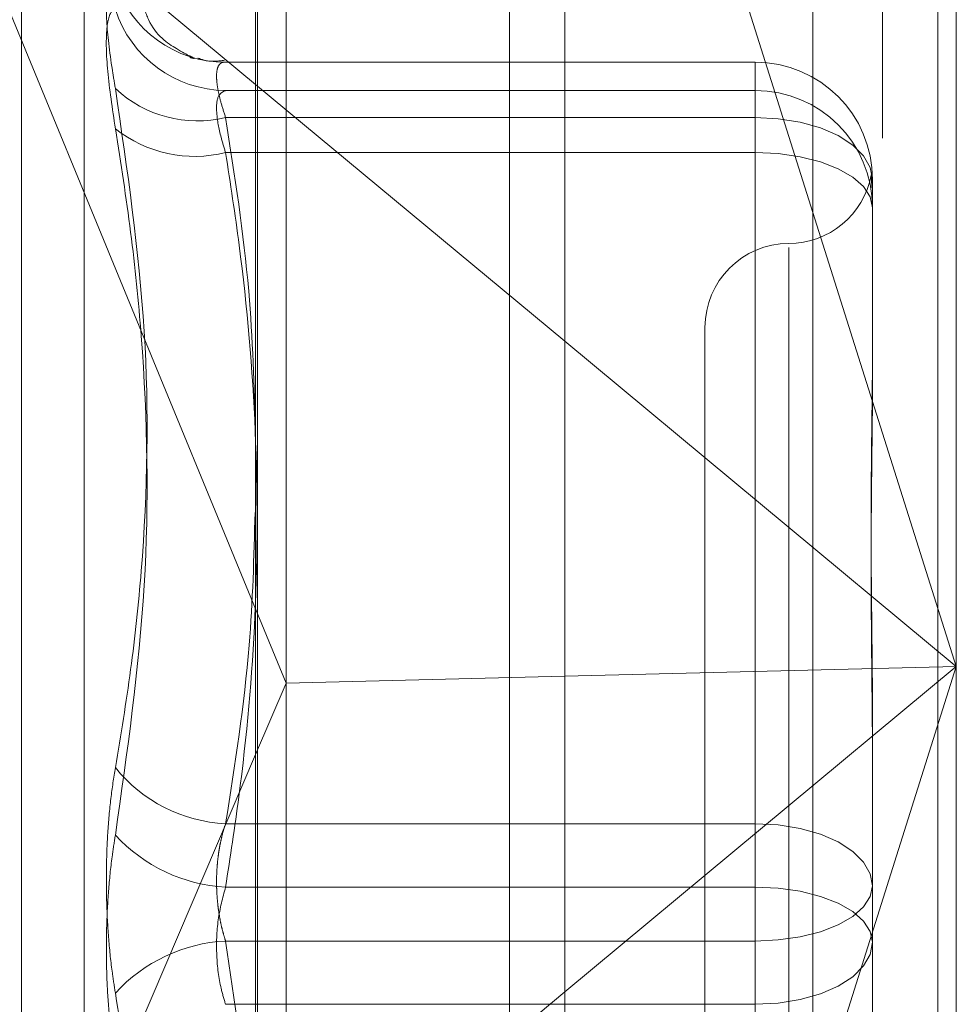
# Model space of a CAD drawing. Units: inches. Extents: x 0 to 23.4, y 0 to 16.5.
# Drawn here: x 12.5 to 12.5, y 7.1 to 7.2 of the extents above; entities that cross this region are included whole.
import ezdxf

# ---------------------------------------------------------------- set-up
doc = ezdxf.new("R2010")
doc.units = ezdxf.units.IN
doc.header["$MEASUREMENT"] = 0
doc.linetypes.add('HIDDEN', pattern=[0.07500000000000001, 0.05, -0.025])

msp = doc.modelspace()

# ---------------------------------------------------------------- linework, layer by layer
at = {"color": 7, "linetype": 'Continuous', "lineweight": 15}
for p, q in [((12.5226778948, 10.934358173), (12.5226778948, 4.9557010301)), ((12.5352064662, 10.934358173), (12.5352064662, 4.9557010301)), ((12.5123003645, 10.9234092965), (12.5123003645, 4.9666499067)), ((12.5123003645, 7.1575083111), (12.5226778948, 7.1488907706)), ((12.5123003645, 7.1399083922), (12.5133263487, 7.1374170407)), ((12.5226778948, 7.1376487964), (12.5133263487, 7.1374170407)), ((12.5123003645, 7.1350207044), (12.5133263487, 7.1374170407)), ((12.5226778948, 7.127058389), (12.5123003645, 7.1184408485))]:
    msp.add_line(p, q, dxfattribs=at)
at = {"color": 7, "linetype": 'HIDDEN', "lineweight": 0}
for p, q in [((12.5333493234, 4.9557010301), (12.5333493234, 10.934358173)), ((12.5352064662, 10.934358173), (12.5352064662, 4.9557010301)), ((12.5208207519, 5.110208173), (12.5208207519, 10.7798510301)), ((12.5208207519, 7.1923477119), (12.5208207519, 7.0802671183)), ((12.5358235366, 7.1895410685), (12.5358235366, 7.1379745798)), ((12.5123636175, 7.0793103357), (12.5123636175, 7.1889211806)), ((12.5310098808, 7.18849478), (12.5310098808, 7.0788839351)), ((12.5133263487, 7.1374170407), (12.5133263487, 7.1882790108)), ((12.5358235366, 7.1379745798), (12.5226778948, 7.1795865833)), ((12.5044394926, 7.0917196584), (12.5044394926, 7.167475705)), ((12.5012856235, 7.1666549938), (12.5123003645, 7.1575083111)), ((12.5012856235, 7.1666549938), (12.5123003645, 7.1399083922)), ((12.5065535367, 7.0933265465), (12.5065535367, 7.1660183709)), ((12.5290743802, 7.158253063), (12.5112590841, 7.158253063)), ((12.5112951613, 7.1582508034), (12.5290743802, 7.1582508034)), ((12.5290743802, 7.1582508034), (12.5290743802, 7.1563989292)), ((12.5290743802, 7.1582508034), (12.5290743802, 7.1573048037)), ((12.5290743802, 7.1573048037), (12.5112951613, 7.1573048037)), ((12.5290743802, 7.1552219296), (12.5290743802, 7.1573048037)), ((12.5290743802, 7.1563989292), (12.5112951613, 7.1563989292)), ((12.5290743802, 7.1327013325), (12.5290743802, 7.1563989292)), ((12.5112951613, 7.1552219296), (12.5290743802, 7.1552219296)), ((12.5290743802, 7.1552219296), (12.5290743802, 7.1305783333)), ((12.5330113881, 7.1543160551), (12.5330113881, 7.148798993)), ((12.5301992396, 7.152036912), (12.5301992396, 7.1071941015)), ((12.5273870911, 7.1493574981), (12.5273870911, 7.1099874193)), ((12.5226778948, 7.1488907706), (12.5358235366, 7.1379745798)), ((12.5330113881, 7.148798993), (12.5330113881, 7.1476327542)), ((12.5226778948, 7.0963625763), (12.5358235366, 7.1379745798)), ((12.5358235366, 7.1379745798), (12.5226778948, 7.127058389)), ((12.5358235366, 7.1379745798), (12.5226778948, 7.1376487964)), ((12.5358235366, 7.1379745798), (12.5358235366, 7.0799302236)), ((12.5133263487, 7.0801657058), (12.5133263487, 7.1374170407)), ((12.5330113881, 7.1361355205), (12.5330113881, 7.1306184584)), ((12.5012856235, 7.1092941658), (12.5123003645, 7.1350207044)), ((12.5112951613, 7.1327013325), (12.5290743802, 7.1327013325)), ((12.5290743802, 7.1327013325), (12.5290743802, 7.1287665842)), ((12.5290743802, 7.1305783333), (12.5112951613, 7.1305783333)), ((12.5290743802, 7.126643585), (12.5290743802, 7.1305783333)), ((12.5330113881, 7.1306184584), (12.5330113881, 7.1248811571)), ((12.5290743802, 7.1287665842), (12.5112951613, 7.1287665842)), ((12.5290743802, 7.1041229878), (12.5290743802, 7.1287665842)), ((12.5112951613, 7.126643585), (12.5290743802, 7.126643585)), ((12.5290743802, 7.126643585), (12.5290743802, 7.1029459882))]:
    msp.add_line(p, q, dxfattribs=at)
at = {"color": 7, "linetype": 'HIDDEN', "lineweight": 0, "flags": 128}
for points in [[(12.5330113881, 7.1543160551), (12.5329357396, 7.1547224037), (12.5327117012, 7.1551131365), (12.5323478826, 7.1554732379), (12.5318582652, 7.1557888695), (12.5312616646, 7.1560479016), (12.5305810079, 7.1562403798), (12.5298424523, 7.1563589074), (12.5290743802, 7.1563989292)], [(12.5330113881, 7.1533700555), (12.5329357396, 7.1537313382), (12.5327117012, 7.154078737), (12.5323478826, 7.1543989016), (12.5318582652, 7.1546795283), (12.5312616646, 7.1549098326), (12.5305810079, 7.1550809641), (12.5298424523, 7.1551863464), (12.5290743802, 7.1552219296)], [(12.5290743802, 7.1327013325), (12.5298424523, 7.1326613106), (12.5305810079, 7.1325427831), (12.5312616646, 7.1323503049), (12.5318582652, 7.1320912728), (12.5323478826, 7.1317756412), (12.5327117012, 7.1314155398), (12.5329357396, 7.1310248069), (12.5330113881, 7.1306184584)], [(12.5290743802, 7.1287665842), (12.5298424523, 7.1288021674), (12.5305810079, 7.1289075497), (12.5312616646, 7.1290786812), (12.5318582652, 7.1293089856), (12.5323478826, 7.1295896122), (12.5327117012, 7.1299097768), (12.5329357396, 7.1302571756), (12.5330113881, 7.1306184584)], [(12.5330113881, 7.1287264591), (12.5329357396, 7.1290877418), (12.5327117012, 7.1294351406), (12.5323478826, 7.1297553052), (12.5318582652, 7.1300359319), (12.5312616646, 7.1302662362), (12.5305810079, 7.1304373677), (12.5298424523, 7.13054275), (12.5290743802, 7.1305783333)], [(12.5330113881, 7.1287264591), (12.5329357396, 7.1283201105), (12.5327117012, 7.1279293777), (12.5323478826, 7.1275692762), (12.5318582652, 7.1272536447), (12.5312616646, 7.1269946126), (12.5305810079, 7.1268021343), (12.5298424523, 7.1266836068), (12.5290743802, 7.126643585)]]:
    msp.add_lwpolyline(points, dxfattribs=at)
at = {"color": 7, "linetype": 'HIDDEN', "lineweight": 0}
for centre, radius, start, end in [((12.5112838263, 7.1621274644), 0.0038766775631705, 197.9375842712, 270.1675266397), ((12.5113297873, 7.1612282461), 0.003923595125914, 197.8747052261, 269.4943549252), ((12.5290755097, 7.154314925), 0.0039358785626175, 0.0164515332, 90.0164420911), ((12.5103424825, 7.1602950411), 0.0040108957557536, 226.7754726852, 283.7403739997), ((12.5290755097, 7.1533689253), 0.0039358785626193, 0.0164515332, 90.016442091), ((12.5102569597, 7.1593890275), 0.0042944809872199, 231.7043117523, 283.9899987324), ((12.5301992396, 7.154981795), 0.0028121484814406, 270, 349.4215506274), ((12.5301992396, 7.1493574981), 0.002812148481441, 90, 180), ((12.5115482724, 7.1377693321), 0.0050743162815624, 218.8345662651, 267.1408522484), ((12.5115748369, 7.1359641002), 0.0053930236322394, 222.4512485449, 267.0273781819), ((12.5115748369, 7.1233808172), 0.0053930236322503, 92.9726218181, 137.5487514549)]:
    msp.add_arc(centre, radius, start, end, dxfattribs=at)
for points, knots in [([(12.50759558405666, 7.160933522237038), (12.5074949360856, 7.160897697514861), (12.50729356380726, 7.160826020899338), (12.50727212684727, 7.159736433438133), (12.50741376819477, 7.158447608075512), (12.50756045217097, 7.157580159766854), (12.50759558405666, 7.1573723995492)], [0, 0, 0, 0, 0.3031799493565461, 0.606589844802892, 0.9057753889708635, 1, 1, 1, 1]), ([(12.51008961327302, 7.158414152736864), (12.51016806589692, 7.158394246990009), (12.51036703254864, 7.158343763276338), (12.50990491185967, 7.158530463752977), (12.50880462486155, 7.159230160263744), (12.50853077630048, 7.160166712825256), (12.50845420949784, 7.160428568629274)], [0, 0, 0, 0, 0.2454669473074325, 0.6225379622169709, 0.8944633441287205, 1, 1, 1, 1]), ([(12.50759558405667, 7.15601861998531), (12.5074949360856, 7.156696994847451), (12.50729356380727, 7.158054259083493), (12.50727212684729, 7.159424773611947), (12.50741376819478, 7.159960328253134), (12.50756045217098, 7.160011657792296), (12.50759558405667, 7.160023951592541)], [0, 0, 0, 0, 0.3031799493551385, 0.6065898448027036, 0.905775388970877, 1, 1, 1, 1]), ([(12.51125844575929, 7.158317253151452), (12.51105327319559, 7.158291128308425), (12.51073796840645, 7.158250980210776), (12.5104571111647, 7.158356871143587), (12.51035901105925, 7.158393857591261)], [0, 0, 0, 0, 0.6507118532963146, 0.9999999999999999, 0.9999999999999999, 0.9999999999999999, 0.9999999999999999]), ([(12.51129516130385, 7.158250803379436), (12.5112674469061, 7.15825200259651), (12.51121182461616, 7.158254409403268), (12.51112362762398, 7.158221888887732), (12.51104123941052, 7.158131014398272), (12.51099068105749, 7.157938029625754), (12.51098932276874, 7.157658372692297), (12.51104051025304, 7.157301306282679), (12.51113921131497, 7.156879362580121), (12.51124269883038, 7.156560549750833), (12.51129516130385, 7.156398929196585)], [0, 0, 0, 0, 0.074011653606603, 0.1485400365969348, 0.2854592925020785, 0.4261722876892178, 0.5675880565968592, 0.7134191418810815, 0.8547192808101586, 1, 1, 1, 1]), ([(12.50759558405667, 7.13458736096518), (12.5077775356499, 7.135680939367809), (12.50814172866028, 7.137869838093516), (12.50865306915162, 7.142729880242611), (12.50878438954024, 7.149253957916077), (12.50799353820152, 7.154654740905837), (12.50759558405666, 7.1573723995492)], [0, 0, 0, 0, 0.1461091005492017, 0.2924509328617941, 0.6439633213263569, 1, 1, 1, 1]), ([(12.51129516130385, 7.155221929641933), (12.51124179694323, 7.155394148691373), (12.51108894595585, 7.15588743393729), (12.51096781536525, 7.156587758521376), (12.51100785064468, 7.15716721192508), (12.51119945221243, 7.157258969074014), (12.51129516130385, 7.157304803737367)], [0, 0, 0, 0, 0.1488797913324683, 0.4264348497936378, 0.7134919090668094, 1, 1, 1, 1]), ([(12.51129516130385, 7.156398929196585), (12.51159948683517, 7.154459013307736), (12.51215178058373, 7.150938429893374), (12.51225432443283, 7.147388556004596), (12.51230036445323, 7.145794737675292)], [0, 0, 0, 0, 0.5510211406825057, 1, 1, 1, 1]), ([(12.50759558405667, 7.15601861998531), (12.50777753564989, 7.154862872648648), (12.50814172866028, 7.152549537028283), (12.50865306915161, 7.147437122264273), (12.50878438954024, 7.140639405447703), (12.50799353820153, 7.135107599686291), (12.50759558405668, 7.132324010756799)], [0, 0, 0, 0, 0.1461091005490593, 0.2924509328619436, 0.6439633213266962, 1, 1, 1, 1]), ([(12.51129516130386, 7.130578333254245), (12.51145068100813, 7.131585326799127), (12.51191808871523, 7.134611802100792), (12.51236895180203, 7.139716811856717), (12.5123792484298, 7.145904427811348), (12.5119328520292, 7.151085210665991), (12.51145486143474, 7.154185950074334), (12.51129516130385, 7.155221929641933)], [0, 0, 0, 0, 0.1232750349472459, 0.3704977558948626, 0.620424805291056, 0.873181169295195, 1, 1, 1, 1]), ([(12.53296384923811, 7.154452673729913), (12.53296452107412, 7.154432775495613), (12.53296586539517, 7.15439295980386), (12.53297580353803, 7.154275641331489), (12.53298669725675, 7.154160243013112), (12.53299259419266, 7.154067926204634), (12.53299415204855, 7.154043537897565)], [0, 0, 0, 0, 0.2971594357414627, 0.5946059492407011, 0.8929027686637848, 0.9999999999999999, 0.9999999999999999, 0.9999999999999999, 0.9999999999999999]), ([(12.53301138807533, 7.154095815940917), (12.5330113848698, 7.154098631469665), (12.53301131357344, 7.154161253527566), (12.53300654073925, 7.15426833556353), (12.53299332392632, 7.15438414882555), (12.53297949811722, 7.154454693353049), (12.53296868840052, 7.154487335412377), (12.53296702356726, 7.154471175108639), (12.53296635411223, 7.15446467680223)], [0, 0, 0, 0, 0.0099485597688573, 0.2212725714490311, 0.4327940998641653, 0.644901740982252, 0.8572095345748446, 1, 1, 1, 1]), ([(12.53301138807534, 7.136135520492156), (12.53301138487595, 7.136155882922499), (12.53301131371627, 7.13660877735417), (12.53300652331175, 7.137488709982445), (12.53299338544897, 7.138762104075066), (12.53297926870447, 7.140018499996893), (12.5329672361598, 7.141366388503178), (12.53296237160197, 7.142686223362554), (12.53296615865365, 7.143976074874087), (12.53297579332986, 7.145135799973787), (12.53298941067382, 7.146272214941377), (12.53300455273247, 7.147482729984165), (12.53301129467845, 7.148316984024079), (12.53301138485871, 7.148782392390313), (12.53301138807534, 7.148798992964498)], [0, 0, 0, 0, 0.0044167420363512, 0.0982357135525827, 0.1921423741900107, 0.2863092442112693, 0.3805649735119225, 0.4999999541269886, 0.5938191100072391, 0.6877289020555434, 0.7819071526308395, 0.8761736387938961, 0.9955832579637619, 1, 1, 1, 1]), ([(12.53301138807534, 7.14763275416222), (12.53301138482246, 7.14761520719438), (12.53301124332818, 7.146851944780273), (12.53299354972662, 7.145304133162488), (12.53296868972487, 7.143204938237901), (12.5329608383403, 7.141042835967475), (12.53297357169828, 7.138821527916904), (12.53300159088863, 7.136537290642022), (12.53301129493262, 7.135070361998539), (12.53301138486747, 7.134484651962827), (12.53301138807534, 7.134463760368253)], [0, 0, 0, 0, 0.004417133997741, 0.1921376040161506, 0.3805546246649947, 0.5000002044713336, 0.6877231969022628, 0.8761626498925003, 0.9955828660023186, 1, 1, 1, 1]), ([(12.51228493291341, 7.143139547636055), (12.51224604654826, 7.14165509593729), (12.51215450402299, 7.138160543113873), (12.51160896227709, 7.134694839326556), (12.51129516130386, 7.132701332450968)], [0, 0, 0, 0, 0.4247901731000355, 1, 1, 1, 1]), ([(12.50759558405667, 7.13458736096518), (12.50754118132648, 7.13424628391421), (12.50743083026867, 7.133554439713803), (12.50733229364084, 7.132408325788362), (12.50728547815199, 7.13120688083405), (12.50729669448318, 7.130001328044956), (12.50736467090294, 7.128810468065032), (12.50746837919003, 7.127816106287305), (12.50756040121589, 7.127240846223223), (12.50759558405668, 7.127020906670125)], [0, 0, 0, 0, 0.1495103293170907, 0.3032682906821554, 0.4528101939424866, 0.606813490694156, 0.7543444163132593, 0.9060783414920924, 1, 1, 1, 1]), ([(12.51129516130386, 7.132701332450968), (12.5112674438259, 7.132615940369062), (12.51121181535404, 7.132444560020792), (12.51114486653127, 7.132177625671184), (12.51109006261504, 7.131907608769039), (12.51104759715252, 7.131634454330536), (12.5110162724798, 7.131351296633365), (12.51099693995621, 7.131060604113656), (12.51099003844569, 7.130765680680787), (12.5109958092571, 7.130467070196319), (12.51101469158259, 7.130166005455052), (12.5110465516986, 7.129869504982163), (12.51109048997675, 7.129581195266483), (12.51114619770162, 7.129301864965047), (12.51121334252058, 7.129028000440914), (12.51126782687898, 7.128853919416009), (12.51129516130386, 7.128766584172673)], [0, 0, 0, 0, 0.073955698964151, 0.1484277366489092, 0.2166699674599852, 0.2853546056202816, 0.3554675182629885, 0.4260885120406352, 0.4965450403633013, 0.5675291358523692, 0.640175540026714, 0.713391840060719, 0.7838036490665937, 0.8547072621167602, 0.9271076406793082, 1, 1, 1, 1]), ([(12.50759558405668, 7.124757556461735), (12.50754118132649, 7.125098633512708), (12.50743083026867, 7.125790477713118), (12.50733229364086, 7.126936591638557), (12.50728547815198, 7.128138036592873), (12.50729669448319, 7.129343589381969), (12.50736467090293, 7.130534449361889), (12.50746837919004, 7.131528811139619), (12.50756040121589, 7.132104071203702), (12.50759558405668, 7.132324010756799)], [0, 0, 0, 0, 0.1495103293176009, 0.3032682906826874, 0.4528101939429721, 0.60681349069451, 0.754344416314169, 0.9060783414921623, 1, 1, 1, 1]), ([(12.51129516130387, 7.126643584975957), (12.51124179694325, 7.126817999240698), (12.51108894595587, 7.127317572219153), (12.51096781536526, 7.128289323723593), (12.51100785064469, 7.129502558340945), (12.51119945221244, 7.130219970498683), (12.51129516130386, 7.130578333254245)], [0, 0, 0, 0, 0.1488797913317608, 0.4264348497937252, 0.7134919090709008, 1, 1, 1, 1]), ([(12.51129516130386, 7.128766584172673), (12.51159948683519, 7.126749227530815), (12.51215178058373, 7.123088103677554), (12.51225432443283, 7.119396520084539), (12.51230036445323, 7.117739077093925)], [0, 0, 0, 0, 0.5510211406968405, 1, 1, 1, 1]), ([(12.50759558405668, 7.103326297441619), (12.50777745075568, 7.104481989764411), (12.50814147384239, 7.106795215269408), (12.50851443971138, 7.11051142752645), (12.50869753874199, 7.114468109965853), (12.50860412190865, 7.118662067326654), (12.50825040064165, 7.122853939099841), (12.50781405581254, 7.12563064756157), (12.50759558405668, 7.127020906670125)], [0, 0, 0, 0, 0.1460701271533597, 0.2923729239913391, 0.4678607677316013, 0.643941742522944, 0.8217266081559751, 1, 1, 1, 1])]:
    msp.add_open_spline(points, degree=3, knots=knots, dxfattribs=at)

doc.saveas('drawing.dxf')
